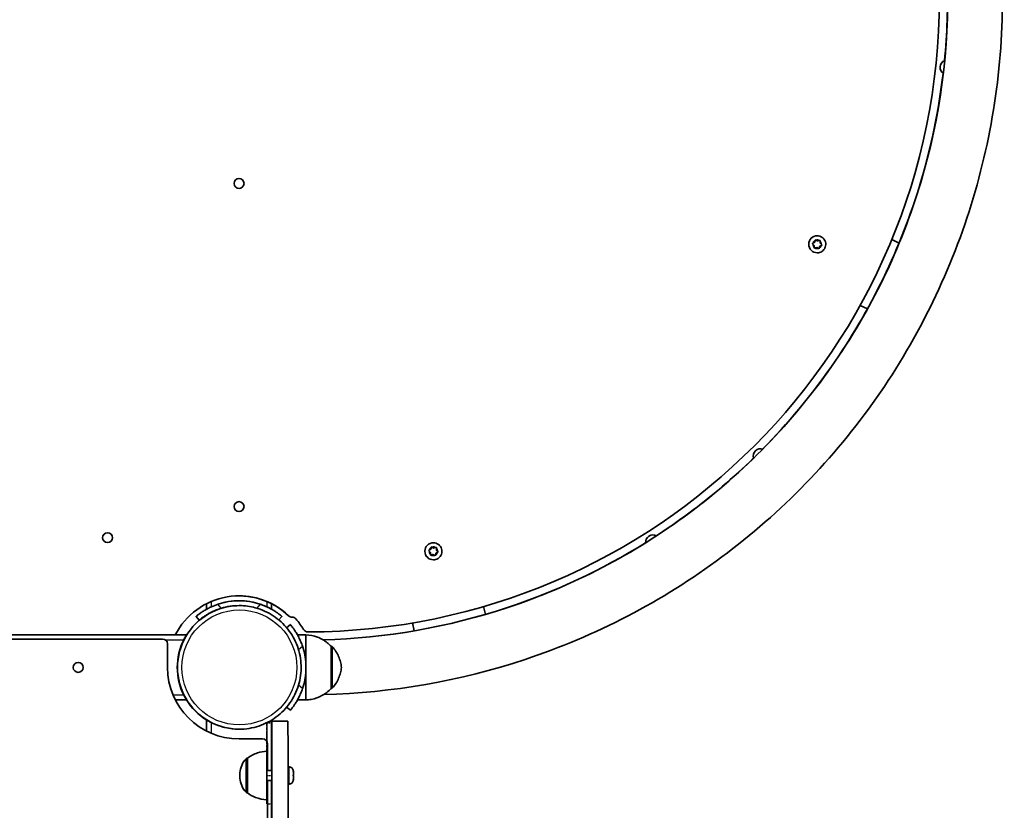
# Model space of a CAD drawing. Units: millimetres. Extents: x -7706 to 7840, y -3767 to 3960.
# Drawn here: x -2173 to -1567, y -130 to 357 of the extents above; entities that cross this region are included whole.
import ezdxf

# ---------------------------------------------------------------- set-up
doc = ezdxf.new("R2010")
doc.units = ezdxf.units.MM
doc.linetypes.add('DOUBLE_DASH_CHAIN', pattern=[1.2403, 0.6614, -0.0827, 0.1654, -0.0827, 0.1654, -0.0827])
for name, color, linetype, lineweight in [('Odniesienie (ISO)', 7, 'DOUBLE_DASH_CHAIN', 25), ('Widoczne (ISO)', 7, 'Continuous', 35), ('Widoczne wąskie (ISO)', 7, 'Continuous', 25)]:
    doc.layers.add(name, color=color, linetype=linetype, lineweight=lineweight)

msp = doc.modelspace()

# ---------------------------------------------------------------- linework, layer by layer
at = {"layer": 'Odniesienie (ISO)', "ltscale": 8.737133}
for p, q in [((-2020.81, -108.16), (-2020.81, -75.65)), ((-2020.8, -75.65), (-2020.8, -108.16)), ((-2020.7, -108.16), (-2020.7, -75.65)), ((-2020.7, -75.65), (-2020.7, -108.16)), ((-2017.7, -108.16), (-2017.7, -75.65))]:
    msp.add_line(p, q, dxfattribs=at)
at = {"layer": 'Odniesienie (ISO)', "ltscale": 9.406326}
for p, q in [((-2020.81, -75.65), (-2020.8, -75.65)), ((-2020.7, -75.65), (-2020.7, -75.65))]:
    msp.add_line(p, q, dxfattribs=at)
at = {"layer": 'Odniesienie (ISO)', "ltscale": 0.030772}
for p, q in [((-2020.8, -75.65), (-2020.7, -75.65)), ((-2020.8, -108.16), (-2020.7, -108.16))]:
    msp.add_line(p, q, dxfattribs=at)
at = {"layer": 'Odniesienie (ISO)', "ltscale": 0.952172}
for p, q in [((-2020.7, -75.65), (-2017.7, -75.65)), ((-2020.7, -108.16), (-2017.7, -108.16)), ((-2020.7, -125.65), (-2017.7, -125.65))]:
    msp.add_line(p, q, dxfattribs=at)
at = {"layer": 'Odniesienie (ISO)', "ltscale": 0.032754}
msp.add_line((-2020.8, -125.65), (-2020.7, -125.65), dxfattribs=at)
at = {"layer": 'Odniesienie (ISO)', "ltscale": 7.598789}
for centre in [(-2020.8, -108.16), (-2020.7, -108.16)]:
    msp.add_ellipse(centre, major_axis=(0, -4.5), ratio=0.000178, dxfattribs=at)
at = {"layer": 'Odniesienie (ISO)', "ltscale": 11.075235}
for centre, start_param, end_param in [((-2020.8, -108.16), 4.712389, 6.283185), ((-2020.8, -108.16), 0, 1.570796), ((-2020.7, -108.16), 4.712389, 6.283185), ((-2020.7, -108.16), 0, 1.570796), ((-2017.7, -108.16), 0, 1.570796)]:
    msp.add_ellipse(centre, major_axis=(0, -17.49), ratio=0.000178, start_param=start_param, end_param=end_param, dxfattribs=at)
at = {"layer": 'Widoczne (ISO)'}
for p, q in [((-1683.72, 218.26), (-1684.54, 219.14)), ((-1684.46, 219.64), (-1683.42, 220.24)), ((-1683.73, 217.06), (-1683.72, 218.26)), ((-1683.42, 220.24), (-1683.07, 221.39)), ((-1682.95, 221.78), (-1681.55, 220.97)), ((-1682.59, 221.58), (-1681.55, 220.97)), ((-1681.86, 224.24), (-1681.86, 224.24)), ((-1681.46, 220.94), (-1681.46, 220.94)), ((-1681.3, 221.02), (-1680.38, 221.24)), ((-1678.89, 218.54), (-1680.29, 217.74)), ((-1679.25, 218.33), (-1680.29, 217.74)), ((-1679.98, 221.33), (-1679.99, 219.72)), ((-1679.98, 220.92), (-1679.99, 219.72)), ((-1679.99, 219.72), (-1679.17, 218.84)), ((-1679.99, 219.72), (-1679.99, 219.72)), ((-1679.99, 219.72), (-1678.89, 218.54)), ((-1678.89, 218.54), (-1678.89, 218.54)), ((-1636, 221.92), (-1631.48, 219.75)), ((-1682.16, 217.01), (-1683.73, 216.65)), ((-1682.16, 217.01), (-1683.33, 216.74)), ((-1682.16, 217.01), (-1682.16, 217.01)), ((-1681.12, 216.4), (-1682.16, 217.01)), ((-1681.86, 213.74), (-1681.86, 213.74)), ((-1680.29, 217.74), (-1680.76, 216.19)), ((-1680.29, 217.74), (-1680.64, 216.59)), ((-1680.29, 217.74), (-1680.29, 217.74)), ((-1650.98, 179.19), (-1655.49, 181.36)), ((-1655.49, 181.36), (-1650.98, 179.19)), ((-1920.78, 30.57), (-1919.73, 31.16)), ((-1919.73, 31.16), (-1919.38, 32.31)), ((-1919.26, 32.71), (-1917.87, 31.89)), ((-1918.91, 32.5), (-1917.87, 31.89)), ((-1918.17, 35.16), (-1918.17, 35.16)), ((-1917.77, 31.86), (-1917.77, 31.86)), ((-1917.62, 31.95), (-1916.7, 32.16)), ((-1916.3, 32.25), (-1916.31, 30.64)), ((-1916.3, 31.84), (-1916.31, 30.64)), ((-1916.31, 30.64), (-1915.49, 29.76)), ((-1916.31, 30.64), (-1916.31, 30.64)), ((-1916.31, 30.64), (-1915.21, 29.46)), ((-1920.03, 29.18), (-1920.86, 30.06)), ((-1918.47, 27.93), (-1920.05, 27.57)), ((-1920.04, 27.98), (-1920.03, 29.18)), ((-1918.47, 27.93), (-1919.65, 27.66)), ((-1918.47, 27.93), (-1918.47, 27.93)), ((-1917.43, 27.32), (-1918.47, 27.93)), ((-1918.17, 24.66), (-1918.17, 24.66)), ((-1916.61, 28.66), (-1917.08, 27.12)), ((-1916.61, 28.66), (-1916.96, 27.51)), ((-1915.21, 29.46), (-1916.61, 28.66)), ((-1915.56, 29.26), (-1916.61, 28.66)), ((-1916.61, 28.66), (-1916.61, 28.66)), ((-1915.21, 29.46), (-1915.21, 29.46)), ((-2057.82, -5.75), (-2057.82, -2.36)), ((-2057.81, -5.75), (-2057.82, -5.75)), ((-2037.65, -3.55), (-2037.65, -3.55)), ((-2017.81, -5.75), (-2017.81, -2.35)), ((-1887.23, -4.06), (-1886.1, -8.94)), ((-2062.28, -12.45), (-2064.21, -10.16)), ((-2064.21, -10.16), (-2064.2, -10.16)), ((-2013.29, -12.37), (-2011.43, -10.16)), ((-2005.24, -10.61), (-2005.24, -10.61)), ((-2062.27, -12.45), (-2062.28, -12.45)), ((-2008.51, -17.13), (-2006.23, -15.21)), ((-2006.23, -15.21), (-2006.22, -15.21)), ((-1929.95, -19.06), (-1931.08, -14.18)), ((-1931.08, -14.18), (-1929.95, -19.06)), ((-2820.66, -21.6), (-2077.06, -21.6)), ((-2084.86, -24.1), (-2814.66, -24.1)), ((-2070.18, -21.6), (-2077.06, -21.6)), ((-1996.62, -21.6), (-2001.82, -21.6)), ((-1995.52, -19.75), (-1995.52, -19.75)), ((-2081.86, -41.6), (-2081.86, -27.1)), ((-1981.12, -28.6), (-1981.06, -28.6)), ((-1981.12, -54.6), (-1981.06, -54.6)), ((-2077.06, -61.6), (-2070.18, -61.6)), ((-2006.23, -67.99), (-2008.51, -66.08)), ((-1996.62, -61.6), (-2001.82, -61.6)), ((-2006.22, -67.99), (-2006.23, -67.99)), ((-2057.81, -73.97), (-2057.81, -80.85)), ((-2017.81, -74.07), (-2017.81, -105.16)), ((-2017.8, -74.65), (-2017.69, -74.65)), ((-2007.69, -74.65), (-2017.69, -74.65)), ((-2037.65, -79.65), (-2037.65, -79.65)), ((-2023.31, -85.65), (-2037.81, -85.65)), ((-2020.31, -105.16), (-2020.31, -88.65)), ((-2032.7, -97.51), (-2032.76, -97.51)), ((-2006.96, -102.91), (-2007.68, -102.91)), ((-2017.7, -105.16), (-2020.7, -105.16)), ((-2004.4, -105.72), (-2004.4, -105.93)), ((-2017.7, -111.16), (-2020.7, -111.16)), ((-2020.31, -151.63), (-2020.31, -111.16)), ((-2017.81, -111.16), (-2017.81, -124.08)), ((-2006.96, -113.41), (-2007.68, -113.41)), ((-2004.4, -110.39), (-2004.4, -110.61)), ((-2032.7, -118.81), (-2032.76, -118.81))]:
    msp.add_line(p, q, dxfattribs=at)
for centre in [(-2037.81, 256.45), (-2037.81, 57.45), (-2118.81, 38.3), (-2136.86, -41.6)]:
    msp.add_circle(centre, 3.05, dxfattribs=at)
for centre, radius, start, end in [((-1601.74, 327.87), 4.5, 111.52847, 236.19168), ((-2037.81, 256.45), 3.05, 270.02514, 89.97486), ((-1681.86, 218.99), 5.25, 90, 270), ((-1681.46, 221.13), 0.189, 239.59197, 326.5441), ((-1681.46, 221.13), 0.189, 239.59197, 270), ((-1716.7, 88.59), 4.5, 72.56397, 197.0624), ((-2037.81, 57.45), 3.05, 270.02514, 89.97486), ((-2118.81, 38.3), 3.05, 270.02514, 89.97486), ((-1783.06, 35.48), 4.5, 60.25506, 184.80323), ((-1918.17, 29.91), 5.25, 90, 270), ((-1917.77, 32.05), 0.189, 239.59197, 326.5441), ((-1917.77, 32.05), 0.189, 239.59197, 270), ((-2005.24, -7.51), 3.1, 226.31186, 270.83269), ((-2005.24, -7.51), 3.1, 226.31186, 270), ((-2005.15, -13.71), 3.1, 40.50264, 90.83269), ((-2005.15, -13.71), 3.1, 40.50264, 89.97526), ((-2084.86, -27.1), 3, 0, 90), ((-1995.52, -16.75), 3, 210.44203, 270.18325), ((-1995.52, -16.75), 3, 210.44203, 270), ((-2136.86, -41.6), 3.05, 270.02514, 89.97486), ((-2023.31, -88.65), 3, 0, 90)]:
    msp.add_arc(centre, radius, start, end, dxfattribs=at)
for centre, major_axis, ratio, start_param, end_param in [((-1996.76, 370.35), (1.25, -390.1), 1, 0, 3.135196), ((-2037.81, -41.6), (0, 44.05), 1, 5.520683, 7.382699), ((-2037.81, -41.6), (0, 41.05), 1, 5.8562, 6.710171), ((-2037.81, -41.6), (-13.07, 38.91), 1, 5.635064, 6.283185), ((-2037.81, -41.6), (0, 44.05), 1, 5.520683, 6.283155), ((-2037.65, -41.6), (0, 38.05), 1, 0, 3.141593), ((-2037.81, -41.6), (0.08, 38.05), 1, 0, 0.29506), ((-2037.82, -41.6), (0.09, 38.05), 1, 0, 0.002146), ((-2037.82, -41.6), (0.01, 38.05), 1, 6.28104, 6.283185), ((-2037.83, -41.6), (0.01, 38.05), 1, 6.28104, 6.283185), ((-2037.81, -41.6), (0, 46.05), 1, 5.243703, 5.419293), ((-2037.81, -41.6), (0, -46.05), 1, 2.10211, 2.277701), ((-1996.62, -41.6), (0, 20), 0.000178, 4.725925, 6.283185), ((-2037.81, -41.6), (0, 38.05), 1, 1.107633, 2.03396), ((-2037.67, -41.6), (13.07, -38.91), 1, 0.922675, 1.570796), ((-1981.12, -41.6), (0, 13), 0.000178, 3.141784, 6.282994), ((-2037.81, -41.6), (0, -44.05), 1, 4.712389, 6.283185), ((-1996.62, -41.6), (0, -20), 0.000178, 0, 1.557261), ((-2037.81, -41.6), (0, -38.05), 1, 5.265838, 5.729737), ((-2037.81, -41.6), (0.13, -38.05), 1, 5.816514, 6.283185), ((-2017.8, -134.65), (0, 60), 0.000178, 0, 1.056985), ((-2017.69, -134.65), (0, 60), 0.000178, 4.712389, 6.283185), ((-2007.69, -134.65), (0, 60), 0.000178, 4.712389, 6.283185), ((-2037.82, -41.6), (0, -38.05), 1, 0, 0.003469), ((-2037.82, -41.6), (0.13, -38.05), 1, 6.279714, 6.283185), ((-2037.81, -41.6), (0, -38.05), 1, 0, 0.003505), ((-2020.7, -108.16), (0, -15), 0.000178, 6.283176, 9.424788), ((-2032.7, -108.16), (0, -10.65), 0.000178, 0.000023, 3.141615), ((-2017.8, -134.65), (0, 60), 0.000178, 1.168535, 1.570796)]:
    msp.add_ellipse(centre, major_axis=major_axis, ratio=ratio, start_param=start_param, end_param=end_param, dxfattribs=at)
for points, knots in [([(-1985.64, -58.31), (-1943.58, -57.23), (-1901.68, -49.92), (-1818.33, -22.3), (-1777.24, -0.9), (-1703.87, 53.72), (-1671.59, 86.95), (-1619.13, 161.89), (-1598.95, 203.59), (-1572.72, 291.22), (-1566.68, 337.15), (-1569.35, 428.59), (-1578.06, 474.08), (-1609.36, 560.04), (-1631.94, 600.49), (-1688.69, 672.23), (-1722.85, 703.52), (-1799.29, 753.78), (-1841.55, 772.73), (-1918.31, 793.28), (-1951.92, 798.14), (-1985.64, 799.01)], [3.167236, 3.167236, 3.167236, 3.167236, 3.461593, 3.461593, 3.781593, 3.781593, 4.101593, 4.101593, 4.421593, 4.421593, 4.741593, 4.741593, 5.061593, 5.061593, 5.381593, 5.381593, 5.701593, 5.701593, 6.021593, 6.021593, 6.257542, 6.257542, 6.257542, 6.257542]), ([(-1986.1, -24.61), (-1947.48, -23.58), (-1909.02, -16.85), (-1832.34, 8.56), (-1794.48, 28.27), (-1726.87, 78.61), (-1697.14, 109.23), (-1648.8, 178.27), (-1630.2, 216.69), (-1606.03, 297.44), (-1600.47, 339.76), (-1602.93, 424.01), (-1610.96, 465.93), (-1639.8, 545.13), (-1660.6, 582.4), (-1712.89, 648.51), (-1744.36, 677.34), (-1814.79, 723.64), (-1853.74, 741.11), (-1924.34, 760.01), (-1955.17, 764.48), (-1986.1, 765.31)], [3.168242, 3.168242, 3.168242, 3.168242, 3.461593, 3.461593, 3.781593, 3.781593, 4.101593, 4.101593, 4.421593, 4.421593, 4.741593, 4.741593, 5.061593, 5.061593, 5.381593, 5.381593, 5.701593, 5.701593, 6.021593, 6.021593, 6.256536, 6.256536, 6.256536, 6.256536]), ([(-1603.52, 332), (-1601.91, 348.57), (-1601.34, 365.24), (-1602.09, 390.85), (-1602.66, 399.8), (-1603.53, 408.73)], [4.6151738, 4.6151738, 4.6151738, 4.6151738, 4.7415927, 4.7415927, 4.8096839, 4.8096839, 4.8096839, 4.8096839]), ([(-1715.45, 92.91), (-1699.95, 108.64), (-1685.76, 125.66), (-1648.93, 178.27), (-1630.33, 216.69), (-1611.69, 278.99), (-1607.03, 301.48), (-1604.36, 324.21)], [3.9339161, 3.9339161, 3.9339161, 3.9339161, 4.1015927, 4.1015927, 4.4215927, 4.4215927, 4.5953497, 4.5953497, 4.5953497, 4.5953497]), ([(-1681.86, 224.24), (-1681.3, 224.24), (-1680.74, 224.15), (-1679.67, 223.8), (-1679.17, 223.53), (-1678.27, 222.86), (-1677.88, 222.46), (-1677.23, 221.54), (-1676.99, 221.03), (-1676.67, 219.96), (-1676.59, 219.39), (-1676.62, 218.28), (-1676.73, 217.72), (-1677.11, 216.67), (-1677.39, 216.17), (-1678.09, 215.29), (-1678.5, 214.91), (-1679.44, 214.29), (-1679.96, 214.06), (-1680.94, 213.8), (-1681.4, 213.74), (-1681.86, 213.74)], [2.466674, 2.466674, 2.466674, 2.466674, 2.786674, 2.786674, 3.106674, 3.106674, 3.426674, 3.426674, 3.746674, 3.746674, 4.066674, 4.066674, 4.386674, 4.386674, 4.706674, 4.706674, 5.026674, 5.026674, 5.346674, 5.346674, 5.608266, 5.608266, 5.608266, 5.608266]), ([(-1780.89, 39.43), (-1774.06, 43.89), (-1767.36, 48.56), (-1746.82, 63.85), (-1733.52, 75.2), (-1721.03, 87.37)], [3.7195946, 3.7195946, 3.7195946, 3.7195946, 3.7815927, 3.7815927, 3.9140034, 3.9140034, 3.9140034, 3.9140034]), ([(-1986.11, -24.61), (-1947.53, -23.57), (-1909.11, -16.83), (-1842.72, 5.17), (-1814.14, 18.59), (-1787.55, 35.18)], [3.1685531, 3.1685531, 3.1685531, 3.1685531, 3.4615927, 3.4615927, 3.6996174, 3.6996174, 3.6996174, 3.6996174]), ([(-1918.17, 35.16), (-1917.61, 35.16), (-1917.05, 35.07), (-1915.99, 34.72), (-1915.49, 34.46), (-1914.59, 33.79), (-1914.19, 33.38), (-1913.55, 32.46), (-1913.3, 31.95), (-1912.98, 30.88), (-1912.91, 30.32), (-1912.94, 29.2), (-1913.05, 28.64), (-1913.43, 27.59), (-1913.71, 27.09), (-1914.4, 26.22), (-1914.82, 25.83), (-1915.76, 25.22), (-1916.27, 24.98), (-1917.26, 24.72), (-1917.71, 24.66), (-1918.17, 24.66)], [2.466674, 2.466674, 2.466674, 2.466674, 2.786674, 2.786674, 3.106674, 3.106674, 3.426674, 3.426674, 3.746674, 3.746674, 4.066674, 4.066674, 4.386674, 4.386674, 4.706674, 4.706674, 5.026674, 5.026674, 5.346674, 5.346674, 5.608266, 5.608266, 5.608266, 5.608266]), ([(-2064.21, -10.16), (-2064.21, -10.16), (-2064.14, -10.1), (-2063.85, -9.85), (-2063.63, -9.67), (-2063.03, -9.19), (-2062.65, -8.9), (-2061.76, -8.25), (-2061.25, -7.88), (-2060.12, -7.13), (-2059.47, -6.71), (-2058.44, -6.1), (-2058.13, -5.92), (-2057.82, -5.75)], [4.78935, 4.78935, 4.78935, 4.78935, 5.072119, 5.072119, 5.354888, 5.354888, 5.637657, 5.637657, 5.920426, 5.920426, 6.211438, 6.211438, 6.329867, 6.329867, 6.329867, 6.329867]), ([(-2057.52, -5.59), (-2057.94, -5.82), (-2058.34, -6.05), (-2059.45, -6.71), (-2060.11, -7.13), (-2061.24, -7.88), (-2061.75, -8.25), (-2062.64, -8.9), (-2063.01, -9.19), (-2063.61, -9.67), (-2063.84, -9.85), (-2064.13, -10.1), (-2064.2, -10.16), (-2064.2, -10.16)], [8.000961, 8.000961, 8.000961, 8.000961, 8.153869, 8.153869, 8.44488, 8.44488, 8.727649, 8.727649, 9.010419, 9.010419, 9.293188, 9.293188, 9.575957, 9.575957, 9.575957, 9.575957]), ([(-2062.27, -12.45), (-2062.27, -12.45), (-2062.2, -12.39), (-2061.91, -12.15), (-2061.68, -11.97), (-2061.08, -11.49), (-2060.7, -11.2), (-2059.81, -10.55), (-2059.3, -10.19), (-2058.16, -9.44), (-2057.5, -9.03), (-2056.02, -8.18), (-2055.21, -7.75), (-2053.48, -6.91), (-2052.56, -6.51), (-2050.69, -5.78), (-2049.73, -5.45), (-2048.8, -5.17)], [9.714721, 9.714721, 9.714721, 9.714721, 9.997532, 9.997532, 10.280344, 10.280344, 10.563155, 10.563155, 10.845966, 10.845966, 11.138496, 11.138496, 11.431026, 11.431026, 11.723556, 11.723556, 12.016086, 12.016086, 12.016086, 12.016086]), ([(-2057.81, -5.75), (-2057.81, -5.75), (-2057.74, -5.71), (-2057.44, -5.55), (-2057.22, -5.43), (-2056.7, -5.16), (-2056.36, -4.98), (-2055.6, -4.61), (-2055.2, -4.41), (-2054.81, -4.24)], [0.9499875, 0.9499875, 0.9499875, 0.9499875, 1.0627868, 1.0627868, 1.175586, 1.175586, 1.3023056, 1.3023056, 1.4290252, 1.4290252, 1.4290252, 1.4290252]), ([(-2037.65, -79.65), (-2033.59, -79.65), (-2029.53, -79), (-2021.82, -76.44), (-2018.18, -74.54), (-2011.67, -69.7), (-2008.8, -66.75), (-2004.15, -60.1), (-2002.36, -56.4), (-2000.03, -48.62), (-1999.49, -44.55), (-1999.73, -36.43), (-2000.5, -32.4), (-2003.28, -24.77), (-2005.28, -21.18), (-2010.32, -14.81), (-2013.35, -12.04), (-2020.13, -7.58), (-2023.88, -5.9), (-2031.01, -3.99), (-2034.33, -3.55), (-2037.65, -3.55)], [4.712389, 4.712389, 4.712389, 4.712389, 5.032389, 5.032389, 5.352389, 5.352389, 5.672389, 5.672389, 5.992389, 5.992389, 6.312389, 6.312389, 6.632389, 6.632389, 6.952389, 6.952389, 7.272389, 7.272389, 7.592389, 7.592389, 7.853982, 7.853982, 7.853982, 7.853982]), ([(-2011.43, -10.16), (-2011.43, -10.16), (-2011.5, -10.1), (-2011.79, -9.85), (-2012.01, -9.67), (-2012.61, -9.19), (-2012.99, -8.9), (-2013.88, -8.25), (-2014.39, -7.88), (-2015.51, -7.13), (-2016.17, -6.71), (-2017.63, -5.85), (-2018.43, -5.4), (-2020.13, -4.54), (-2021.04, -4.12), (-2022.88, -3.35), (-2023.82, -3), (-2024.74, -2.69)], [9.577533, 9.577533, 9.577533, 9.577533, 9.860097, 9.860097, 10.142867, 10.142867, 10.425636, 10.425636, 10.708405, 10.708405, 10.999416, 10.999416, 11.290428, 11.290428, 11.581439, 11.581439, 11.872451, 11.872451, 11.872451, 11.872451]), ([(-2020.81, -4.24), (-2020.43, -4.41), (-2020.02, -4.61), (-2019.26, -4.98), (-2018.92, -5.16), (-2018.44, -5.41), (-2018.25, -5.51), (-2018.1, -5.59)], [-0.4790377, -0.4790377, -0.4790377, -0.4790377, -0.3523181, -0.3523181, -0.2255985, -0.2255985, -0.1297077, -0.1297077, -0.1297077, -0.1297077]), ([(-1998.75, -28.53), (-1999.06, -27.61), (-1999.42, -26.67), (-2000.19, -24.83), (-2000.61, -23.92), (-2001.47, -22.22), (-2001.91, -21.42), (-2002.78, -19.96), (-2003.2, -19.3), (-2003.95, -18.18), (-2004.31, -17.67), (-2004.97, -16.78), (-2005.26, -16.4), (-2005.74, -15.8), (-2005.92, -15.58), (-2006.17, -15.28), (-2006.22, -15.21), (-2006.22, -15.21)], [2.492856, 2.492856, 2.492856, 2.492856, 2.783868, 2.783868, 3.074879, 3.074879, 3.36589, 3.36589, 3.656902, 3.656902, 3.939671, 3.939671, 4.22244, 4.22244, 4.505209, 4.505209, 4.787979, 4.787979, 4.787979, 4.787979]), ([(-2071.85, -24.6), (-2071.66, -24.22), (-2071.45, -23.8), (-2071.03, -23.05), (-2070.84, -22.7), (-2070.54, -22.18), (-2070.41, -21.97), (-2070.23, -21.68), (-2070.18, -21.6), (-2070.18, -21.6)], [-0.4845651, -0.4845651, -0.4845651, -0.4845651, -0.3550863, -0.3550863, -0.2256076, -0.2256076, -0.1128038, -0.1128038, 0, 0, 0, 0]), ([(-1996.62, -21.6), (-1994.24, -21.67), (-1991.85, -22.13), (-1987.43, -23.76), (-1985.34, -24.93), (-1982.66, -27.06), (-1981.86, -27.81), (-1981.12, -28.6)], [0, 0, 0, 0, 0.713441, 0.713441, 1.413994, 1.413994, 1.739758, 1.739758, 1.739758, 1.739758]), ([(-1981.06, -28.6), (-1980.96, -28.6), (-1980.85, -28.62), (-1980.64, -28.69), (-1980.55, -28.74), (-1980.41, -28.84), (-1980.36, -28.89), (-1980.32, -28.94)], [0, 0, 0, 0, 0.03242986, 0.03242986, 0.06427331, 0.06427331, 0.08391291, 0.08391291, 0.08391291, 0.08391291]), ([(-1980.32, -28.94), (-1978.73, -30.71), (-1977.43, -32.77), (-1976.05, -36), (-1975.69, -37.08), (-1975.12, -39.3), (-1974.93, -40.45), (-1974.82, -41.6)], [0, 0, 0, 0, 0.713441, 0.713441, 1.052769, 1.052769, 1.400525, 1.400525, 1.400525, 1.400525]), ([(-1974.82, -41.6), (-1974.93, -42.76), (-1975.12, -43.91), (-1975.69, -46.13), (-1976.05, -47.2), (-1977.43, -50.43), (-1978.73, -52.49), (-1980.32, -54.27)], [0, 0, 0, 0, 0.347756, 0.347756, 0.687084, 0.687084, 1.400525, 1.400525, 1.400525, 1.400525]), ([(-1980.32, -54.27), (-1980.39, -54.35), (-1980.48, -54.42), (-1980.66, -54.52), (-1980.76, -54.56), (-1980.93, -54.59), (-1981, -54.6), (-1981.06, -54.6)], [0, 0, 0, 0, 0.03242862, 0.03242862, 0.06427156, 0.06427156, 0.08391292, 0.08391292, 0.08391292, 0.08391292]), ([(-2070.18, -61.6), (-2070.18, -61.6), (-2070.23, -61.53), (-2070.41, -61.23), (-2070.54, -61.02), (-2070.84, -60.5), (-2071.03, -60.16), (-2071.45, -59.4), (-2071.66, -58.99), (-2071.85, -58.6)], [0.9591319, 0.9591319, 0.9591319, 0.9591319, 1.0719357, 1.0719357, 1.1847395, 1.1847395, 1.3142182, 1.3142182, 1.443697, 1.443697, 1.443697, 1.443697]), ([(-2006.22, -67.99), (-2006.22, -67.99), (-2006.17, -67.92), (-2005.92, -67.63), (-2005.74, -67.4), (-2005.26, -66.8), (-2004.97, -66.42), (-2004.31, -65.54), (-2003.95, -65.03), (-2003.2, -63.9), (-2002.78, -63.24), (-2001.91, -61.79), (-2001.47, -60.98), (-2000.61, -59.28), (-2000.19, -58.38), (-1999.42, -56.53), (-1999.06, -55.59), (-1998.75, -54.67)], [4.78935, 4.78935, 4.78935, 4.78935, 5.072119, 5.072119, 5.354888, 5.354888, 5.637657, 5.637657, 5.920426, 5.920426, 6.211438, 6.211438, 6.502449, 6.502449, 6.793461, 6.793461, 7.084472, 7.084472, 7.084472, 7.084472]), ([(-1981.12, -54.6), (-1982.74, -56.34), (-1984.67, -57.83), (-1988.82, -60.08), (-1991.08, -60.86), (-1994.45, -61.46), (-1995.54, -61.57), (-1996.62, -61.6)], [0, 0, 0, 0, 0.713441, 0.713441, 1.413994, 1.413994, 1.739758, 1.739758, 1.739758, 1.739758]), ([(-2054.81, -75.64), (-2055.2, -75.45), (-2055.61, -75.24), (-2056.36, -74.82), (-2056.71, -74.63), (-2057.23, -74.33), (-2057.44, -74.2), (-2057.73, -74.02), (-2057.8, -73.98), (-2057.81, -73.97)], [-0.4845651, -0.4845651, -0.4845651, -0.4845651, -0.3550863, -0.3550863, -0.2256076, -0.2256076, -0.1128038, -0.1128038, -0.0056002, -0.0056002, -0.0056002, -0.0056002]), ([(-2032.7, -97.51), (-2030.8, -96.09), (-2028.63, -94.96), (-2024.54, -93.62), (-2022.62, -93.26), (-2020.7, -93.16)], [0, 0, 0, 0, 0.713441, 0.713441, 1.290199, 1.290199, 1.290199, 1.290199]), ([(-2037.35, -108.16), (-2037.36, -107.63), (-2037.34, -107.1), (-2037.16, -104.99), (-2036.76, -103.4), (-2035.49, -100.45), (-2034.59, -99.05), (-2033.51, -97.84)], [0, 0, 0, 0, 0.159089, 0.159089, 0.636739, 0.636739, 1.123176, 1.123176, 1.123176, 1.123176]), ([(-2033.51, -97.84), (-2033.44, -97.76), (-2033.35, -97.69), (-2033.16, -97.59), (-2033.06, -97.55), (-2032.89, -97.52), (-2032.83, -97.51), (-2032.76, -97.51)], [0, 0, 0, 0, 0.03242904, 0.03242904, 0.06427212, 0.06427212, 0.08353751, 0.08353751, 0.08353751, 0.08353751]), ([(-2006.96, -102.91), (-2006.68, -102.91), (-2006.4, -102.96), (-2005.88, -103.13), (-2005.64, -103.26), (-2005.2, -103.59), (-2005.01, -103.79), (-2004.7, -104.24), (-2004.58, -104.49), (-2004.47, -104.88), (-2004.44, -105.01), (-2004.41, -105.21), (-2004.41, -105.28), (-2004.4, -105.37), (-2004.4, -105.39), (-2004.4, -105.42), (-2004.4, -105.42), (-2004.4, -105.43), (-2004.4, -105.44), (-2004.4, -105.45), (-2004.4, -105.45), (-2004.4, -105.46), (-2004.4, -105.46), (-2004.4, -105.47), (-2004.4, -105.47), (-2004.4, -105.49), (-2004.4, -105.51), (-2004.4, -105.58), (-2004.4, -105.64), (-2004.4, -105.71)], [0, 0, 0, 0, 0.0830188, 0.0830188, 0.1645378, 0.1645378, 0.2461105, 0.2461105, 0.3276814, 0.3276814, 0.3680706, 0.3680706, 0.3884054, 0.3884054, 0.3945389, 0.3945389, 0.396667, 0.396667, 0.3987562, 0.3987562, 0.4029729, 0.4029729, 0.4070739, 0.4070739, 0.4193637, 0.4193637, 0.4562866, 0.4562866, 0.5102418, 0.5102418, 0.5102418, 0.5102418]), ([(-2033.51, -118.48), (-2034.59, -117.27), (-2035.49, -115.87), (-2036.76, -112.92), (-2037.16, -111.34), (-2037.34, -109.22), (-2037.36, -108.69), (-2037.35, -108.16)], [0, 0, 0, 0, 0.486437, 0.486437, 0.964087, 0.964087, 1.123176, 1.123176, 1.123176, 1.123176]), ([(-2004.4, -105.97), (-2004.4, -106.14), (-2004.4, -106.35), (-2004.4, -106.81), (-2004.4, -107.08), (-2004.4, -107.53), (-2004.4, -107.72), (-2004.4, -107.91)], [0, 0, 0, 0, 0.0873877, 0.0873877, 0.173135, 0.173135, 0.2301321, 0.2301321, 0.2301321, 0.2301321]), ([(-2004.4, -108.41), (-2004.4, -108.7), (-2004.4, -108.99), (-2004.4, -109.52), (-2004.4, -109.76), (-2004.4, -110.12), (-2004.4, -110.24), (-2004.4, -110.35)], [0, 0, 0, 0, 0.0872646, 0.0872646, 0.1729556, 0.1729556, 0.2301333, 0.2301333, 0.2301333, 0.2301333]), ([(-2004.4, -110.61), (-2004.4, -110.73), (-2004.4, -110.81), (-2004.4, -110.85), (-2004.4, -110.85), (-2004.4, -110.86), (-2004.4, -110.86), (-2004.4, -110.87), (-2004.4, -110.87), (-2004.4, -110.88), (-2004.4, -110.88), (-2004.4, -110.89), (-2004.4, -110.9), (-2004.4, -110.92), (-2004.4, -110.93), (-2004.4, -110.96), (-2004.4, -110.98), (-2004.41, -111.04), (-2004.41, -111.09), (-2004.43, -111.28), (-2004.46, -111.43), (-2004.58, -111.83), (-2004.7, -112.08), (-2005.01, -112.53), (-2005.2, -112.73), (-2005.64, -113.06), (-2005.88, -113.19), (-2006.4, -113.37), (-2006.68, -113.41), (-2006.96, -113.41)], [0, 0, 0, 0, 0.0876165, 0.0876165, 0.0987182, 0.0987182, 0.1070477, 0.1070477, 0.1096342, 0.1096342, 0.1121902, 0.1121902, 0.1143986, 0.1143986, 0.118793, 0.118793, 0.1236314, 0.1236314, 0.1381434, 0.1381434, 0.1818031, 0.1818031, 0.2638135, 0.2638135, 0.3453659, 0.3453659, 0.4269374, 0.4269374, 0.5099818, 0.5099818, 0.5099818, 0.5099818]), ([(-2032.76, -118.81), (-2032.87, -118.81), (-2032.98, -118.79), (-2033.19, -118.72), (-2033.28, -118.67), (-2033.42, -118.57), (-2033.47, -118.53), (-2033.51, -118.48)], [0, 0, 0, 0, 0.0324298, 0.0324298, 0.06427321, 0.06427321, 0.08353751, 0.08353751, 0.08353751, 0.08353751]), ([(-2020.7, -123.16), (-2023.08, -123.03), (-2025.46, -122.51), (-2029.46, -120.92), (-2031.16, -119.96), (-2032.7, -118.81)], [0, 0, 0, 0, 0.713441, 0.713441, 1.290199, 1.290199, 1.290199, 1.290199])]:
    msp.add_open_spline(points, degree=3, knots=knots, dxfattribs=at)
for points in [[(-1684.82, 219.44), (-1684.7, 219.51), (-1684.58, 219.58), (-1684.46, 219.64)], [(-1684.54, 219.14), (-1684.63, 219.24), (-1684.73, 219.34), (-1684.82, 219.44)], [(-1683.07, 221.39), (-1683.03, 221.52), (-1682.99, 221.65), (-1682.95, 221.78)], [(-1682.95, 221.78), (-1682.83, 221.71), (-1682.71, 221.64), (-1682.59, 221.58)], [(-1680.38, 221.24), (-1680.25, 221.27), (-1680.12, 221.3), (-1679.98, 221.33)], [(-1679.98, 221.33), (-1679.98, 221.19), (-1679.98, 221.05), (-1679.98, 220.92)], [(-1678.89, 218.54), (-1679.01, 218.47), (-1679.13, 218.4), (-1679.25, 218.33)], [(-1679.17, 218.84), (-1679.08, 218.74), (-1678.99, 218.64), (-1678.89, 218.54)], [(-1683.73, 216.65), (-1683.73, 216.79), (-1683.73, 216.93), (-1683.73, 217.06)], [(-1683.33, 216.74), (-1683.46, 216.71), (-1683.59, 216.68), (-1683.73, 216.65)], [(-1680.76, 216.19), (-1680.89, 216.27), (-1681.01, 216.34), (-1681.12, 216.4)], [(-1680.64, 216.59), (-1680.68, 216.46), (-1680.72, 216.33), (-1680.76, 216.19)], [(-1921.14, 30.36), (-1921.02, 30.43), (-1920.89, 30.5), (-1920.78, 30.57)], [(-1920.86, 30.06), (-1920.95, 30.16), (-1921.04, 30.26), (-1921.14, 30.36)], [(-1919.38, 32.31), (-1919.34, 32.44), (-1919.3, 32.57), (-1919.26, 32.71)], [(-1919.26, 32.71), (-1919.14, 32.63), (-1919.02, 32.56), (-1918.91, 32.5)], [(-1916.7, 32.16), (-1916.57, 32.19), (-1916.43, 32.22), (-1916.3, 32.25)], [(-1916.3, 32.25), (-1916.3, 32.11), (-1916.3, 31.97), (-1916.3, 31.84)], [(-1920.05, 27.57), (-1920.05, 27.71), (-1920.04, 27.85), (-1920.04, 27.98)], [(-1919.65, 27.66), (-1919.77, 27.63), (-1919.91, 27.6), (-1920.05, 27.57)], [(-1917.08, 27.12), (-1917.2, 27.19), (-1917.32, 27.26), (-1917.43, 27.32)], [(-1916.96, 27.51), (-1917, 27.38), (-1917.04, 27.25), (-1917.08, 27.12)], [(-1915.21, 29.46), (-1915.33, 29.39), (-1915.45, 29.32), (-1915.56, 29.26)], [(-1915.49, 29.76), (-1915.4, 29.66), (-1915.3, 29.56), (-1915.21, 29.46)], [(-2004.42, -105.56), (-2004.41, -105.62), (-2004.4, -105.67), (-2004.4, -105.72)], [(-2004.4, -105.97), (-2004.4, -105.84), (-2004.41, -105.7), (-2004.42, -105.56)], [(-2004.42, -108.16), (-2004.41, -108.07), (-2004.4, -107.99), (-2004.4, -107.91)], [(-2004.4, -108.41), (-2004.4, -108.33), (-2004.41, -108.25), (-2004.42, -108.16)], [(-2004.42, -110.76), (-2004.41, -110.62), (-2004.4, -110.48), (-2004.4, -110.35)], [(-2004.4, -110.61), (-2004.4, -110.66), (-2004.41, -110.71), (-2004.42, -110.76)]]:
    msp.add_open_spline(points, degree=3, dxfattribs=at)
at = {"layer": 'Widoczne wąskie (ISO)'}
for p, q in [((-1681.55, 220.97), (-1681.55, 220.97)), ((-1917.87, 31.89), (-1917.87, 31.89)), ((-2057.82, -5.75), (-2057.82, -2.36)), ((-2057.81, -2.35), (-2057.81, -5.75)), ((-2054.81, -4.24), (-2054.81, -0.96)), ((-2048.8, -5.17), (-2050.88, -2.69)), ((-2024.74, -2.69), (-2026.79, -5.13)), ((-2020.81, -0.96), (-2020.81, -4.24)), ((-2062.28, -12.45), (-2064.21, -10.16)), ((-2064.2, -10.16), (-2062.27, -12.45)), ((-2007.38, -9.75), (-2007.38, -9.75)), ((-2002.79, -11.69), (-2002.8, -11.69)), ((-2006.22, -15.21), (-2008.51, -17.13)), ((-2008.51, -17.13), (-2006.23, -15.21)), ((-1998.11, -18.27), (-1998.11, -18.27)), ((-2083.2, -24.6), (-2071.85, -24.6)), ((-2001.22, -30.6), (-1998.75, -28.53)), ((-1998.75, -54.67), (-2001.22, -52.6)), ((-2071.85, -58.6), (-2078.45, -58.6)), ((-2008.51, -66.07), (-2006.22, -67.99)), ((-2006.23, -67.99), (-2008.51, -66.08)), ((-2054.81, -82.24), (-2054.81, -75.64)), ((-2020.81, -75.72), (-2020.81, -86.99))]:
    msp.add_line(p, q, dxfattribs=at)
for centre, radius, start, end in [((-1681.86, 218.99), 5.25, 90, 270), ((-1681.86, 218.99), 2.69, 176.74742, 225.91258), ((-1681.86, 218.99), 2.69, 116.74742, 165.91258), ((-1681.86, 218.99), 2.69, 56.74742, 105.91258), ((-1681.86, 218.99), 2.69, 296.74742, 345.91258), ((-1681.86, 218.99), 2.69, 356.74742, 45.91258), ((-1681.86, 218.99), 2.69, 236.74742, 285.91258), ((-1918.17, 29.91), 5.25, 90, 270), ((-1918.17, 29.91), 2.69, 116.74742, 165.91258), ((-1918.17, 29.91), 2.69, 56.74742, 105.91258), ((-1918.17, 29.91), 2.69, 356.74742, 45.91258), ((-1918.17, 29.91), 2.69, 176.74742, 225.91258), ((-1918.17, 29.91), 2.69, 236.74742, 285.91258), ((-1918.17, 29.91), 2.69, 296.74742, 345.91258)]:
    msp.add_arc(centre, radius, start, end, dxfattribs=at)
for centre, major_axis, ratio, start_param, end_param in [((-2037.65, -41.6), (0, 38.05), 1, 0, 3.141593), ((-1981.06, -41.6), (0, 13), 0.000178, 3.141594, 6.283186), ((-1980.32, -41.6), (0, -12.67), 0.000178, 0.0002, 3.141393), ((-2033.51, -108.16), (0, 10.32), 0.000178, 3.141394, 6.283384), ((-2032.76, -108.16), (0, -10.65), 0.000178, 0, 3.141593), ((-2006.96, -108.16), (0, 5.25), 0.000178, 3.141594, 6.283187), ((-2017.7, -108.16), (0, -3), 0.000178, 0.000003, 3.141595)]:
    msp.add_ellipse(centre, major_axis=major_axis, ratio=ratio, start_param=start_param, end_param=end_param, dxfattribs=at)
msp.add_ellipse((-2037.64, -41.6), major_axis=(0, -35.4), ratio=1, dxfattribs=at)

doc.saveas('drawing.dxf')
